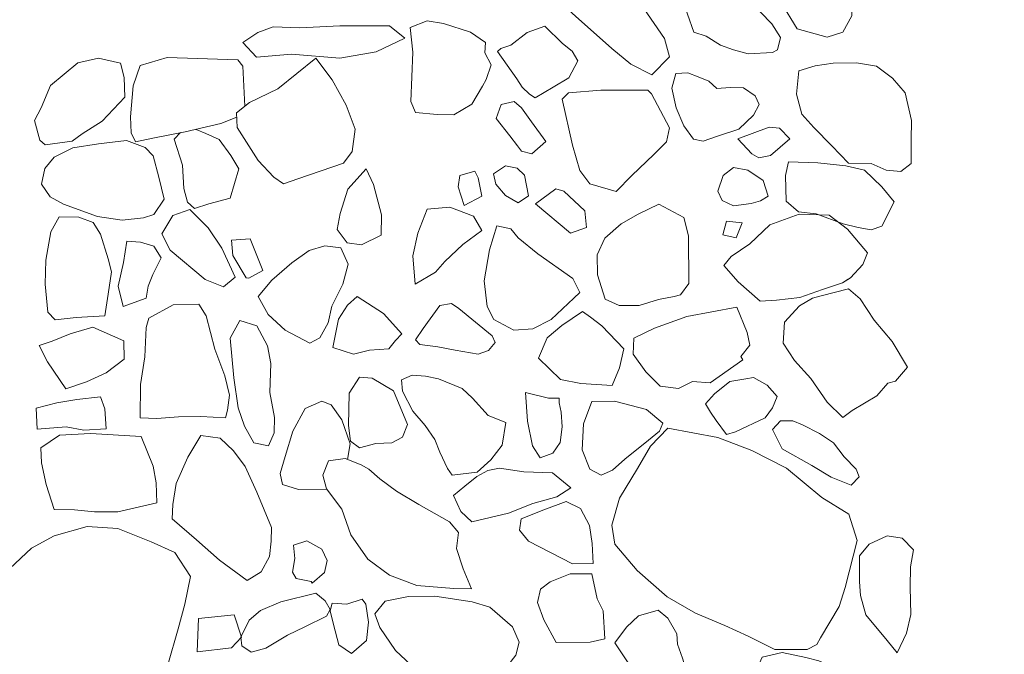
# Model space of a CAD drawing. Units: metres. Extents: x -9 to 2412, y -833 to 1368.
# Drawn here: x 881 to 882, y 469 to 470 of the extents above; entities that cross this region are included whole.
import ezdxf

# ---------------------------------------------------------------- set-up
doc = ezdxf.new("R2010")
doc.units = ezdxf.units.M
doc.layers.add('Phase 4', color=7, linetype='Continuous', lineweight=0)

msp = doc.modelspace()

# ---------------------------------------------------------------- linework, layer by layer
at = {"layer": 'Phase 4', "color": 252}
msp.add_lwpolyline([(823.8349, 560.9943, 0.000001), (824.0473, 562.3394, 0.000001), (824.1991, 563.3004, 0.000039)], format="xyb", dxfattribs=at)
at = {"layer": 'Phase 4', "color": 252, "lineweight": 15}
for points in [[(881.4701, 470.0565), (881.4954, 470.0463), (881.5116, 470.0174), (881.5245, 469.9799), (881.5252, 469.9615), (881.5151, 469.9429), (881.4971, 469.9371), (881.4626, 469.9465), (881.4439, 469.977), (881.4327, 470.0023), (881.4193, 470.0189), (881.4221, 470.0316), (881.4448, 470.0433)], [(881.3166, 469.9145), (881.3109, 469.9355), (881.2753, 469.9873), (881.2475, 470.02), (881.2329, 470.0311), (881.2181, 470.0304), (881.2019, 470.0098), (881.1865, 469.9816), (881.209, 469.9612), (881.2505, 469.9241), (881.2721, 469.9063), (881.2963, 469.894)], [(881.3166, 469.9145), (881.3109, 469.9355), (881.2753, 469.9873), (881.2475, 470.02), (881.2329, 470.0311), (881.2181, 470.0304), (881.2019, 470.0098), (881.1865, 469.9816), (881.209, 469.9612), (881.2505, 469.9241), (881.2721, 469.9063), (881.2963, 469.894)], [(881.4346, 469.9195), (881.4066, 469.9181), (881.3899, 469.9225), (881.3748, 469.9279), (881.3587, 469.938), (881.3445, 469.9428), (881.3373, 469.9634), (881.3316, 469.9798), (881.3318, 469.991), (881.3381, 469.9985), (881.3732, 469.9977), (881.4009, 469.9823), (881.4209, 469.9656), (881.4338, 469.9521), (881.4437, 469.9366), (881.4403, 469.9224)], [(881.4346, 469.9195), (881.4066, 469.9181), (881.3899, 469.9225), (881.3748, 469.9279), (881.3587, 469.938), (881.3445, 469.9428), (881.3373, 469.9634), (881.3316, 469.9798), (881.3318, 469.991), (881.3381, 469.9985), (881.3732, 469.9977), (881.4009, 469.9823), (881.4209, 469.9656), (881.4338, 469.9521), (881.4437, 469.9366), (881.4403, 469.9224)], [(881.0134, 469.9358), (880.9959, 469.9499), (880.9389, 469.9501), (880.893, 469.9476), (880.8625, 469.9487), (880.8451, 469.9425), (880.828, 469.9311), (880.8434, 469.914), (880.8837, 469.9177), (880.9391, 469.913), (880.9805, 469.9202)], [(881.0134, 469.9358), (880.9959, 469.9499), (880.9389, 469.9501), (880.893, 469.9476), (880.8625, 469.9487), (880.8451, 469.9425), (880.828, 469.9311), (880.8434, 469.914), (880.8837, 469.9177), (880.9391, 469.913), (880.9805, 469.9202)], [(881.1124, 469.9052), (881.1051, 469.9191), (881.1058, 469.9308), (881.0888, 469.9429), (881.0579, 469.9527), (881.0391, 469.9557), (881.0195, 469.948), (881.0225, 469.9199), (881.0202, 469.8633), (881.0256, 469.8509), (881.0505, 469.8484), (881.0694, 469.848), (881.09, 469.8603), (881.1022, 469.8809), (881.1065, 469.8885)], [(881.1124, 469.9052), (881.1051, 469.9191), (881.1058, 469.9308), (881.0888, 469.9429), (881.0579, 469.9527), (881.0391, 469.9557), (881.0195, 469.948), (881.0225, 469.9199), (881.0202, 469.8633), (881.0256, 469.8509), (881.0505, 469.8484), (881.0694, 469.848), (881.09, 469.8603), (881.1022, 469.8809), (881.1065, 469.8885)], [(881.2114, 469.9101), (881.2051, 469.9209), (881.1941, 469.9298), (881.1736, 469.9496), (881.1536, 469.9424), (881.135, 469.928), (881.1232, 469.9242), (881.1195, 469.9207), (881.1418, 469.8892), (881.1477, 469.8799), (881.1561, 469.8716), (881.1627, 469.8674), (881.1833, 469.8796), (881.2013, 469.8905)], [(881.2114, 469.9101), (881.2051, 469.9209), (881.1941, 469.9298), (881.1736, 469.9496), (881.1536, 469.9424), (881.135, 469.928), (881.1232, 469.9242), (881.1195, 469.9207), (881.1418, 469.8892), (881.1477, 469.8799), (881.1561, 469.8716), (881.1627, 469.8674), (881.1833, 469.8796), (881.2013, 469.8905)], [(880.6928, 469.8684), (880.6922, 469.8908), (880.688, 469.9072), (880.6627, 469.9128), (880.6391, 469.9078), (880.6075, 469.8815), (880.5968, 469.8562), (880.5893, 469.8416), (880.5955, 469.8191), (880.6015, 469.8139), (880.6326, 469.8178), (880.644, 469.8262), (880.6667, 469.841)], [(880.6928, 469.8684), (880.6922, 469.8908), (880.688, 469.9072), (880.6627, 469.9128), (880.6391, 469.9078), (880.6075, 469.8815), (880.5968, 469.8562), (880.5893, 469.8416), (880.5955, 469.8191), (880.6015, 469.8139), (880.6326, 469.8178), (880.644, 469.8262), (880.6667, 469.841)], [(880.9431, 469.7927), (880.9531, 469.8062), (880.9567, 469.8316), (880.9461, 469.8593), (880.9304, 469.8882), (880.9116, 469.913), (880.8681, 469.8778), (880.8357, 469.8623), (880.8207, 469.8504), (880.8213, 469.8335), (880.8455, 469.7959), (880.8634, 469.7766), (880.8744, 469.7693), (880.8908, 469.775)], [(880.9431, 469.7927), (880.9531, 469.8062), (880.9567, 469.8316), (880.9461, 469.8593), (880.9304, 469.8882), (880.9116, 469.913), (880.8681, 469.8778), (880.8357, 469.8623), (880.8207, 469.8504), (880.8213, 469.8335), (880.8455, 469.7959), (880.8634, 469.7766), (880.8744, 469.7693), (880.8908, 469.775)], [(881.5864, 469.8734), (881.572, 469.89), (881.5534, 469.9037), (881.5306, 469.9077), (881.5041, 469.9073), (881.4832, 469.9042), (881.4647, 469.8985), (881.4621, 469.8716), (881.4682, 469.849), (881.4817, 469.8335), (881.5026, 469.8126), (881.5215, 469.7929), (881.5475, 469.7923), (881.5646, 469.7848), (881.5814, 469.7834), (881.5933, 469.7923), (881.5934, 469.8193), (881.5938, 469.8417)], [(881.4127, 469.8477), (881.4191, 469.8598), (881.4147, 469.87), (881.4012, 469.879), (881.3859, 469.8793), (881.3706, 469.8781), (881.3616, 469.8865), (881.3495, 469.8918), (881.3374, 469.8962), (881.3236, 469.8954), (881.3192, 469.8787), (881.3243, 469.8562), (881.333, 469.8357), (881.3439, 469.8202), (881.3551, 469.8179), (881.3715, 469.8236), (881.3961, 469.8318)], [(881.4127, 469.8477), (881.4191, 469.8598), (881.4147, 469.87), (881.4012, 469.879), (881.3859, 469.8793), (881.3706, 469.8781), (881.3616, 469.8865), (881.3495, 469.8918), (881.3374, 469.8962), (881.3236, 469.8954), (881.3192, 469.8787), (881.3243, 469.8562), (881.333, 469.8357), (881.3439, 469.8202), (881.3551, 469.8179), (881.3715, 469.8236), (881.3961, 469.8318)], [(881.2958, 469.8721), (881.2918, 469.8763), (881.2378, 469.8764), (881.201, 469.8732), (881.1937, 469.8662), (881.2053, 469.8134), (881.2138, 469.7842), (881.2252, 469.7691), (881.2556, 469.7603), (881.2734, 469.7788), (881.2984, 469.8027), (881.313, 469.8172), (881.3164, 469.8334)], [(881.2958, 469.8721), (881.2918, 469.8763), (881.2378, 469.8764), (881.201, 469.8732), (881.1937, 469.8662), (881.2053, 469.8134), (881.2138, 469.7842), (881.2252, 469.7691), (881.2556, 469.7603), (881.2734, 469.7788), (881.2984, 469.8027), (881.313, 469.8172), (881.3164, 469.8334)], [(881.1748, 469.8177), (881.1585, 469.84), (881.1471, 469.856), (881.1386, 469.8633), (881.1238, 469.8601), (881.1179, 469.8439), (881.1337, 469.8242), (881.1426, 469.8128), (881.1471, 469.8066), (881.1587, 469.8033)], [(881.1748, 469.8177), (881.1585, 469.84), (881.1471, 469.856), (881.1386, 469.8633), (881.1238, 469.8601), (881.1179, 469.8439), (881.1337, 469.8242), (881.1426, 469.8128), (881.1471, 469.8066), (881.1587, 469.8033)], [(881.4544, 469.8208), (881.4424, 469.8328), (881.4308, 469.8341), (881.3948, 469.8206), (881.4107, 469.8034), (881.4188, 469.7987), (881.4321, 469.8014)], [(880.7379, 469.7516), (880.7318, 469.7767), (880.7252, 469.8013), (880.7162, 469.8107), (880.6945, 469.8188), (880.6628, 469.8149), (880.6331, 469.8105), (880.6119, 469.7997), (880.601, 469.7867), (880.5975, 469.7689), (880.6074, 469.7544), (880.6225, 469.7459), (880.6615, 469.7318), (880.6899, 469.7277), (880.714, 469.7302), (880.7258, 469.734)], [(880.7379, 469.7516), (880.7318, 469.7767), (880.7252, 469.8013), (880.7162, 469.8107), (880.6945, 469.8188), (880.6628, 469.8149), (880.6331, 469.8105), (880.6119, 469.7997), (880.601, 469.7867), (880.5975, 469.7689), (880.6074, 469.7544), (880.6225, 469.7459), (880.6615, 469.7318), (880.6899, 469.7277), (880.714, 469.7302), (880.7258, 469.734)], [(881.574, 469.7485), (881.5596, 469.7656), (881.5397, 469.7848), (881.5184, 469.7899), (881.4864, 469.7931), (881.4528, 469.7944), (881.4494, 469.7787), (881.4503, 469.7491), (881.4643, 469.7371), (881.4846, 469.7346), (881.5154, 469.7233), (881.5326, 469.7193), (881.5473, 469.7165), (881.5596, 469.7208)], [(880.9863, 469.7105), (880.9868, 469.7335), (880.9774, 469.7684), (880.9691, 469.7864), (880.9482, 469.7629), (880.9395, 469.735), (880.936, 469.7167), (880.9474, 469.7017), (880.9637, 469.6993)], [(880.9863, 469.7105), (880.9868, 469.7335), (880.9774, 469.7684), (880.9691, 469.7864), (880.9482, 469.7629), (880.9395, 469.735), (880.936, 469.7167), (880.9474, 469.7017), (880.9637, 469.6993)], [(881.1015, 469.755), (881.0974, 469.776), (881.0935, 469.7837), (881.0765, 469.7785), (881.0747, 469.7657), (881.0814, 469.7442)], [(881.1015, 469.755), (881.0974, 469.776), (881.0935, 469.7837), (881.0765, 469.7785), (881.0747, 469.7657), (881.0814, 469.7442)], [(881.1551, 469.7553), (881.1432, 469.7474), (881.1286, 469.7559), (881.1176, 469.7689), (881.1148, 469.7807), (881.1288, 469.7896), (881.142, 469.7872), (881.1505, 469.7789)], [(881.1551, 469.7553), (881.1432, 469.7474), (881.1286, 469.7559), (881.1176, 469.7689), (881.1148, 469.7807), (881.1288, 469.7896), (881.142, 469.7872), (881.1505, 469.7789)], [(881.4237, 469.773), (881.4061, 469.7846), (881.3898, 469.788), (881.3779, 469.7786), (881.3719, 469.7608), (881.3768, 469.75), (881.3899, 469.7441), (881.4099, 469.7468), (881.4206, 469.7496), (881.4294, 469.755)], [(881.4237, 469.773), (881.4061, 469.7846), (881.3898, 469.788), (881.3779, 469.7786), (881.3719, 469.7608), (881.3768, 469.75), (881.3899, 469.7441), (881.4099, 469.7468), (881.4206, 469.7496), (881.4294, 469.755)], [(881.2194, 469.7383), (881.1955, 469.7608), (881.1864, 469.7635), (881.1631, 469.7462), (881.2031, 469.7127), (881.2216, 469.719)], [(881.2194, 469.7383), (881.1955, 469.7608), (881.1864, 469.7635), (881.1631, 469.7462), (881.2031, 469.7127), (881.2216, 469.719)], [(880.8191, 469.6621), (880.8056, 469.6512), (880.7848, 469.6598), (880.7448, 469.6933), (880.735, 469.7119), (880.7477, 469.733), (880.7672, 469.7398), (880.7882, 469.7189), (880.804, 469.6956)], [(880.8191, 469.6621), (880.8056, 469.6512), (880.7848, 469.6598), (880.7448, 469.6933), (880.735, 469.7119), (880.7477, 469.733), (880.7672, 469.7398), (880.7882, 469.7189), (880.804, 469.6956)], [(881.1017, 469.7157), (881.0919, 469.7322), (881.0651, 469.7425), (881.039, 469.74), (881.0282, 469.7127), (881.0225, 469.6868), (881.0254, 469.6541), (881.0487, 469.6679), (881.0591, 469.6804), (881.0799, 469.6998)], [(881.1017, 469.7157), (881.0919, 469.7322), (881.0651, 469.7425), (881.039, 469.74), (881.0282, 469.7127), (881.0225, 469.6868), (881.0254, 469.6541), (881.0487, 469.6679), (881.0591, 469.6804), (881.0799, 469.6998)], [(881.3291, 469.6419), (881.3385, 469.655), (881.3382, 469.7096), (881.333, 469.7306), (881.3043, 469.746), (881.2806, 469.7343), (881.261, 469.7235), (881.2423, 469.707), (881.2337, 469.6879), (881.2342, 469.6649), (881.2428, 469.6372), (881.2589, 469.6297), (881.2819, 469.6297), (881.304, 469.6369), (881.3219, 469.6401)], [(881.3291, 469.6419), (881.3385, 469.655), (881.3382, 469.7096), (881.333, 469.7306), (881.3043, 469.746), (881.2806, 469.7343), (881.261, 469.7235), (881.2423, 469.707), (881.2337, 469.6879), (881.2342, 469.6649), (881.2428, 469.6372), (881.2589, 469.6297), (881.2819, 469.6297), (881.304, 469.6369), (881.3219, 469.6401)], [(880.6697, 469.6179), (880.637, 469.6161), (880.613, 469.6136), (880.6045, 469.6224), (880.6017, 469.6541), (880.6023, 469.6816), (880.6081, 469.7141), (880.6176, 469.7313), (880.64, 469.7308), (880.6567, 469.7248), (880.6651, 469.7114), (880.6737, 469.6831), (880.6774, 469.6683), (880.6738, 469.6428)], [(880.6697, 469.6179), (880.637, 469.6161), (880.613, 469.6136), (880.6045, 469.6224), (880.6017, 469.6541), (880.6023, 469.6816), (880.6081, 469.7141), (880.6176, 469.7313), (880.64, 469.7308), (880.6567, 469.7248), (880.6651, 469.7114), (880.6737, 469.6831), (880.6774, 469.6683), (880.6738, 469.6428)], [(881.3997, 469.7245), (881.3819, 469.7265), (881.3775, 469.7108), (881.3927, 469.7074)], [(881.3997, 469.7245), (881.3819, 469.7265), (881.3775, 469.7108), (881.3927, 469.7074)], [(881.5433, 469.6903), (881.5204, 469.7174), (881.4993, 469.7331), (881.4652, 469.7344), (881.4313, 469.7223), (881.4084, 469.7004), (881.3871, 469.6861), (881.3787, 469.6755), (881.3952, 469.6568), (881.4202, 469.6349), (881.4391, 469.636), (881.4657, 469.639), (881.4919, 469.6481), (881.5145, 469.6558), (881.5238, 469.6617), (881.5379, 469.6767)], [(881.2138, 469.6448), (881.206, 469.6607), (881.1659, 469.6891), (881.1434, 469.7074), (881.135, 469.7178), (881.1188, 469.7212), (881.1105, 469.6934), (881.1041, 469.6579), (881.1076, 469.6288), (881.1154, 469.6138), (881.1381, 469.6016), (881.16, 469.6032), (881.1811, 469.6139), (881.2071, 469.6383)], [(881.2138, 469.6448), (881.206, 469.6607), (881.1659, 469.6891), (881.1434, 469.7074), (881.135, 469.7178), (881.1188, 469.7212), (881.1105, 469.6934), (881.1041, 469.6579), (881.1076, 469.6288), (881.1154, 469.6138), (881.1381, 469.6016), (881.16, 469.6032), (881.1811, 469.6139), (881.2071, 469.6383)], [(880.7344, 469.6844), (880.726, 469.6978), (880.7108, 469.7022), (880.695, 469.7036), (880.6914, 469.6792), (880.6852, 469.6518), (880.6909, 469.6287), (880.7171, 469.6383), (880.7194, 469.6521), (880.7248, 469.6652)], [(880.7344, 469.6844), (880.726, 469.6978), (880.7108, 469.7022), (880.695, 469.7036), (880.6914, 469.6792), (880.6852, 469.6518), (880.6909, 469.6287), (880.7171, 469.6383), (880.7194, 469.6521), (880.7248, 469.6652)], [(880.8508, 469.6701), (880.8349, 469.6613), (880.8318, 469.6614), (880.8165, 469.6872), (880.8149, 469.7046), (880.8363, 469.7061)], [(880.8508, 469.6701), (880.8349, 469.6613), (880.8318, 469.6614), (880.8165, 469.6872), (880.8149, 469.7046), (880.8363, 469.7061)], [(880.916, 469.5927), (880.9046, 469.5869), (880.8764, 469.6018), (880.8569, 469.6195), (880.8456, 469.6402), (880.8613, 469.6587), (880.8842, 469.6786), (880.9039, 469.6929), (880.9218, 469.6982), (880.9401, 469.6957), (880.9484, 469.6772), (880.9423, 469.6544), (880.93, 469.6291), (880.9255, 469.6099)], [(880.916, 469.5927), (880.9046, 469.5869), (880.8764, 469.6018), (880.8569, 469.6195), (880.8456, 469.6402), (880.8613, 469.6587), (880.8842, 469.6786), (880.9039, 469.6929), (880.9218, 469.6982), (880.9401, 469.6957), (880.9484, 469.6772), (880.9423, 469.6544), (880.93, 469.6291), (880.9255, 469.6099)], [(881.5889, 469.5593), (881.5717, 469.5888), (881.5508, 469.6132), (881.535, 469.6375), (881.5215, 469.649), (881.4902, 469.641), (881.4804, 469.6382), (881.4655, 469.6293), (881.4482, 469.6108), (881.4467, 469.5869), (881.4595, 469.5667), (881.4785, 469.5464), (881.4972, 469.519), (881.5152, 469.5018), (881.5256, 469.5097), (881.554, 469.5264), (881.5666, 469.5409), (881.5753, 469.5433)], [(881.0099, 469.5973), (880.989, 469.6207), (880.9588, 469.6403), (880.9479, 469.6303), (880.9373, 469.6142), (880.931, 469.5817), (880.9548, 469.574), (880.9728, 469.5788), (880.9953, 469.5803), (881.0026, 469.5898)], [(881.0099, 469.5973), (880.989, 469.6207), (880.9588, 469.6403), (880.9479, 469.6303), (880.9373, 469.6142), (880.931, 469.5817), (880.9548, 469.574), (880.9728, 469.5788), (880.9953, 469.5803), (881.0026, 469.5898)], [(880.8079, 469.5012), (880.7799, 469.5029), (880.7544, 469.5024), (880.7294, 469.5004), (880.7105, 469.5013), (880.7109, 469.5395), (880.7156, 469.5711), (880.7174, 469.6047), (880.7201, 469.6153), (880.748, 469.6305), (880.7776, 469.6314), (880.786, 469.618), (880.7959, 469.58), (880.8074, 469.5492), (880.8126, 469.5272), (880.8102, 469.5099)], [(880.8079, 469.5012), (880.7799, 469.5029), (880.7544, 469.5024), (880.7294, 469.5004), (880.7105, 469.5013), (880.7109, 469.5395), (880.7156, 469.5711), (880.7174, 469.6047), (880.7201, 469.6153), (880.748, 469.6305), (880.7776, 469.6314), (880.786, 469.618), (880.7959, 469.58), (880.8074, 469.5492), (880.8126, 469.5272), (880.8102, 469.5099)], [(881.1134, 469.5951), (881.1168, 469.5874), (881.1094, 469.5784), (881.0976, 469.574), (881.0712, 469.5787), (881.0514, 469.5827), (881.0305, 469.5852), (881.0256, 469.5904), (881.0345, 469.6034), (881.0534, 469.63), (881.0668, 469.6323), (881.0753, 469.6265)], [(881.1134, 469.5951), (881.1168, 469.5874), (881.1094, 469.5784), (881.0976, 469.574), (881.0712, 469.5787), (881.0514, 469.5827), (881.0305, 469.5852), (881.0256, 469.5904), (881.0345, 469.6034), (881.0534, 469.63), (881.0668, 469.6323), (881.0753, 469.6265)], [(881.3984, 469.5716), (881.4084, 469.5846), (881.4056, 469.599), (881.3935, 469.6278), (881.3362, 469.6173), (881.2992, 469.6038), (881.2755, 469.5926), (881.2751, 469.5743), (881.2894, 469.5541), (881.3059, 469.5374), (881.3268, 469.5349), (881.3427, 469.5427), (881.3631, 469.5413), (881.4004, 469.5675)], [(881.3984, 469.5716), (881.4084, 469.5846), (881.4056, 469.599), (881.3935, 469.6278), (881.3362, 469.6173), (881.2992, 469.6038), (881.2755, 469.5926), (881.2751, 469.5743), (881.2894, 469.5541), (881.3059, 469.5374), (881.3268, 469.5349), (881.3427, 469.5427), (881.3631, 469.5413), (881.4004, 469.5675)], [(880.859, 469.5302), (880.8598, 469.5634), (880.8561, 469.5838), (880.8439, 469.6065), (880.8246, 469.6126), (880.8135, 469.5924), (880.8176, 469.5469), (880.8225, 469.5127), (880.8297, 469.4916), (880.8405, 469.4725), (880.8572, 469.4691), (880.8637, 469.4842), (880.864, 469.5016)], [(880.859, 469.5302), (880.8598, 469.5634), (880.8561, 469.5838), (880.8439, 469.6065), (880.8246, 469.6126), (880.8135, 469.5924), (880.8176, 469.5469), (880.8225, 469.5127), (880.8297, 469.4916), (880.8405, 469.4725), (880.8572, 469.4691), (880.8637, 469.4842), (880.864, 469.5016)], [(881.2644, 469.5801), (881.239, 469.6066), (881.2259, 469.6165), (881.2169, 469.6228), (881.1932, 469.6071), (881.1766, 469.5927), (881.1664, 469.5695), (881.1918, 469.545), (881.2151, 469.5404), (881.2507, 469.5381), (881.2593, 469.5583)], [(881.2644, 469.5801), (881.239, 469.6066), (881.2259, 469.6165), (881.2169, 469.6228), (881.1932, 469.6071), (881.1766, 469.5927), (881.1664, 469.5695), (881.1918, 469.545), (881.2151, 469.5404), (881.2507, 469.5381), (881.2593, 469.5583)], [(880.6921, 469.5685), (880.6915, 469.5894), (880.6562, 469.605), (880.63, 469.5974), (880.6094, 469.5892), (880.5945, 469.5839), (880.6043, 469.5653), (880.6251, 469.5343), (880.6487, 469.5424), (880.6714, 469.5526)], [(880.6921, 469.5685), (880.6915, 469.5894), (880.6562, 469.605), (880.63, 469.5974), (880.6094, 469.5892), (880.5945, 469.5839), (880.6043, 469.5653), (880.6251, 469.5343), (880.6487, 469.5424), (880.6714, 469.5526)], [(881.0109, 469.479), (881.0163, 469.4937), (881.0003, 469.5323), (880.9762, 469.5466), (880.9614, 469.5479), (880.9498, 469.5293), (880.949, 469.4926), (880.9512, 469.4747), (880.9617, 469.4668), (880.9802, 469.472), (880.9985, 469.4726)], [(881.0109, 469.479), (881.0163, 469.4937), (881.0003, 469.5323), (880.9762, 469.5466), (880.9614, 469.5479), (880.9498, 469.5293), (880.949, 469.4926), (880.9512, 469.4747), (880.9617, 469.4668), (880.9802, 469.472), (880.9985, 469.4726)], [(881.1291, 469.4959), (881.1089, 469.504), (881.091, 469.5237), (881.0791, 469.5347), (881.0518, 469.546), (881.0371, 469.5488), (881.0219, 469.5502), (881.0095, 469.5449), (881.0108, 469.5316), (881.0225, 469.5089), (881.0369, 469.4923), (881.0478, 469.4763), (881.0536, 469.4619), (881.0623, 469.4434), (881.0678, 469.4357), (881.0963, 469.4391), (881.1119, 469.453), (881.125, 469.4701)], [(881.1291, 469.4959), (881.1089, 469.504), (881.091, 469.5237), (881.0791, 469.5347), (881.0518, 469.546), (881.0371, 469.5488), (881.0219, 469.5502), (881.0095, 469.5449), (881.0108, 469.5316), (881.0225, 469.5089), (881.0369, 469.4923), (881.0478, 469.4763), (881.0536, 469.4619), (881.0623, 469.4434), (881.0678, 469.4357), (881.0963, 469.4391), (881.1119, 469.453), (881.125, 469.4701)], [(881.3921, 469.4851), (881.3819, 469.4823), (881.37, 469.4983), (881.3636, 469.5076), (881.3577, 469.5174), (881.3681, 469.5289), (881.3857, 469.5428), (881.4041, 469.546), (881.4128, 469.5473), (881.4284, 469.5388), (881.4398, 469.5258), (881.4345, 469.5127), (881.4261, 469.5012)], [(881.3921, 469.4851), (881.3819, 469.4823), (881.37, 469.4983), (881.3636, 469.5076), (881.3577, 469.5174), (881.3681, 469.5289), (881.3857, 469.5428), (881.4041, 469.546), (881.4128, 469.5473), (881.4284, 469.5388), (881.4398, 469.5258), (881.4345, 469.5127), (881.4261, 469.5012)], [(880.6713, 469.4886), (880.6697, 469.5115), (880.6649, 469.5254), (880.6379, 469.5224), (880.6149, 469.5183), (880.5914, 469.5122), (880.5924, 469.4882), (880.6255, 469.4911), (880.6458, 469.4871)], [(880.6713, 469.4886), (880.6697, 469.5115), (880.6649, 469.5254), (880.6379, 469.5224), (880.6149, 469.5183), (880.5914, 469.5122), (880.5924, 469.4882), (880.6255, 469.4911), (880.6458, 469.4871)], [(881.1903, 469.5236), (881.1781, 469.5239), (881.1518, 469.5301), (881.1541, 469.4974), (881.1596, 469.4693), (881.1685, 469.4554), (881.1828, 469.4607), (881.1913, 469.4732), (881.1937, 469.491), (881.1925, 469.5078), (881.1902, 469.5185)], [(881.1903, 469.5236), (881.1781, 469.5239), (881.1518, 469.5301), (881.1541, 469.4974), (881.1596, 469.4693), (881.1685, 469.4554), (881.1828, 469.4607), (881.1913, 469.4732), (881.1937, 469.491), (881.1925, 469.5078), (881.1902, 469.5185)], [(881.2926, 469.4756), (881.3051, 469.486), (881.3088, 469.4951), (881.2903, 469.5108), (881.2534, 469.5202), (881.2274, 469.5198), (881.2182, 469.4945), (881.2165, 469.4645), (881.2252, 469.4424), (881.2383, 469.4355), (881.2512, 469.4413), (881.2652, 469.4538)], [(881.2926, 469.4756), (881.3051, 469.486), (881.3088, 469.4951), (881.2903, 469.5108), (881.2534, 469.5202), (881.2274, 469.5198), (881.2182, 469.4945), (881.2165, 469.4645), (881.2252, 469.4424), (881.2383, 469.4355), (881.2512, 469.4413), (881.2652, 469.4538)], [(881.5315, 469.3607), (881.522, 469.391), (881.4908, 469.41), (881.4507, 469.4435), (881.4109, 469.4637), (881.3719, 469.4789), (881.3145, 469.4893), (881.2947, 469.4688), (881.2799, 469.4431), (881.2593, 469.4094), (881.2504, 469.3785), (881.2541, 469.3565), (881.2794, 469.3263), (881.3139, 469.2965), (881.3462, 469.2775), (881.38, 469.2635), (881.4068, 469.2512), (881.4371, 469.2362), (881.4743, 469.236), (881.4851, 469.2418), (881.4894, 469.2494), (881.511, 469.2851), (881.5176, 469.3069)], [(881.5315, 469.3607), (881.522, 469.391), (881.4908, 469.41), (881.4507, 469.4435), (881.4109, 469.4637), (881.3719, 469.4789), (881.3145, 469.4893), (881.2947, 469.4688), (881.2799, 469.4431), (881.2593, 469.4094), (881.2504, 469.3785), (881.2541, 469.3565), (881.2794, 469.3263), (881.3139, 469.2965), (881.3462, 469.2775), (881.38, 469.2635), (881.4068, 469.2512), (881.4371, 469.2362), (881.4743, 469.236), (881.4851, 469.2418), (881.4894, 469.2494), (881.511, 469.2851), (881.5176, 469.3069)], [(881.5247, 469.4242), (881.5336, 469.4337), (881.5302, 469.4424), (881.5167, 469.4565), (881.5044, 469.4725), (881.4883, 469.4835), (881.4687, 469.4931), (881.4576, 469.498), (881.4438, 469.4977), (881.4344, 469.4878), (881.4457, 469.4656), (881.4794, 469.4466), (881.5015, 469.4334)], [(880.7293, 469.404), (880.6848, 469.3938), (880.6582, 469.3938), (880.6353, 469.3959), (880.6119, 469.3964), (880.6028, 469.4251), (880.5972, 469.4497), (880.5966, 469.4671), (880.6178, 469.4814), (880.6535, 469.4832), (880.7116, 469.4799), (880.7251, 469.4459), (880.7288, 469.427)], [(880.7293, 469.404), (880.6848, 469.3938), (880.6582, 469.3938), (880.6353, 469.3959), (880.6119, 469.3964), (880.6028, 469.4251), (880.5972, 469.4497), (880.5966, 469.4671), (880.6178, 469.4814), (880.6535, 469.4832), (880.7116, 469.4799), (880.7251, 469.4459), (880.7288, 469.427)], [(880.8608, 469.3757), (880.8438, 469.4163), (880.8307, 469.4457), (880.8173, 469.4633), (880.8018, 469.4779), (880.78, 469.4809), (880.7651, 469.4563), (880.7517, 469.426), (880.7477, 469.4021), (880.7468, 469.3858), (880.7748, 469.3617), (880.8013, 469.3382), (880.833, 469.3151), (880.849, 469.3249), (880.8586, 469.3426), (880.8605, 469.3599)], [(880.8608, 469.3757), (880.8438, 469.4163), (880.8307, 469.4457), (880.8173, 469.4633), (880.8018, 469.4779), (880.78, 469.4809), (880.7651, 469.4563), (880.7517, 469.426), (880.7477, 469.4021), (880.7468, 469.3858), (880.7748, 469.3617), (880.8013, 469.3382), (880.833, 469.3151), (880.849, 469.3249), (880.8586, 469.3426), (880.8605, 469.3599)], [(881.0899, 469.3054), (881.0802, 469.3285), (881.0725, 469.3515), (881.075, 469.3698), (881.0646, 469.3823), (881.0293, 469.4019), (881.0037, 469.4172), (880.9847, 469.4314), (880.9722, 469.4423), (880.9636, 469.4476), (880.945, 469.4546), (880.9261, 469.452), (880.9196, 469.4358), (880.9238, 469.4199), (880.9412, 469.3967), (880.9517, 469.3674), (880.971, 469.3395), (880.996, 469.3211), (881.0273, 469.3093), (881.0695, 469.3058)], [(881.0899, 469.3054), (881.0802, 469.3285), (881.0725, 469.3515), (881.075, 469.3698), (881.0646, 469.3823), (881.0293, 469.4019), (881.0037, 469.4172), (880.9847, 469.4314), (880.9722, 469.4423), (880.9636, 469.4476), (880.945, 469.4546), (880.9261, 469.452), (880.9196, 469.4358), (880.9238, 469.4199), (880.9412, 469.3967), (880.9517, 469.3674), (880.971, 469.3395), (880.996, 469.3211), (881.0273, 469.3093), (881.0695, 469.3058)], [(881.2034, 469.421), (881.1824, 469.4383), (881.1498, 469.4395), (881.1219, 469.4436), (881.1086, 469.4409), (881.0957, 469.434), (881.0822, 469.4231), (881.0693, 469.4122), (881.0775, 469.3942), (881.09, 469.3822), (881.132, 469.392), (881.1602, 469.4031), (881.1874, 469.4107)], [(881.2034, 469.421), (881.1824, 469.4383), (881.1498, 469.4395), (881.1219, 469.4436), (881.1086, 469.4409), (881.0957, 469.434), (881.0822, 469.4231), (881.0693, 469.4122), (881.0775, 469.3942), (881.09, 469.3822), (881.132, 469.392), (881.1602, 469.4031), (881.1874, 469.4107)], [(881.2291, 469.3346), (881.2056, 469.3341), (881.1552, 469.3601), (881.1448, 469.3726), (881.1466, 469.3858), (881.1728, 469.396), (881.198, 469.4056), (881.2147, 469.3976), (881.2249, 469.378), (881.2281, 469.3575)], [(881.2291, 469.3346), (881.2056, 469.3341), (881.1552, 469.3601), (881.1448, 469.3726), (881.1466, 469.3858), (881.1728, 469.396), (881.198, 469.4056), (881.2147, 469.3976), (881.2249, 469.378), (881.2281, 469.3575)], [(881.5961, 469.3501), (881.5831, 469.3636), (881.5658, 469.366), (881.5452, 469.3568), (881.5342, 469.3433), (881.5341, 469.3137), (881.5353, 469.2979), (881.5414, 469.2758), (881.5658, 469.2462), (881.5772, 469.2322), (881.5879, 469.2549), (881.593, 469.2762), (881.5921, 469.3073), (881.5926, 469.3308)], [(880.9072, 469.3119), (880.9213, 469.3243), (880.9246, 469.338), (880.9183, 469.3508), (880.9012, 469.3604), (880.8858, 469.3556), (880.8875, 469.3403), (880.8846, 469.3246), (880.889, 469.3174), (880.9063, 469.3139)], [(880.9072, 469.3119), (880.9213, 469.3243), (880.9246, 469.338), (880.9183, 469.3508), (880.9012, 469.3604), (880.8858, 469.3556), (880.8875, 469.3403), (880.8846, 469.3246), (880.889, 469.3174), (880.9063, 469.3139)], [(881.2424, 469.2481), (881.2405, 469.2802), (881.2337, 469.2941), (881.2277, 469.3227), (881.2028, 469.3228), (881.1797, 469.3136), (881.1688, 469.3052), (881.1654, 469.29), (881.1726, 469.27), (881.1868, 469.2442), (881.2255, 469.2444)], [(881.2424, 469.2481), (881.2405, 469.2802), (881.2337, 469.2941), (881.2277, 469.3227), (881.2028, 469.3228), (881.1797, 469.3136), (881.1688, 469.3052), (881.1654, 469.29), (881.1726, 469.27), (881.1868, 469.2442), (881.2255, 469.2444)], [(880.9237, 469.2743), (880.928, 469.2819), (880.9221, 469.2917), (880.9116, 469.3006), (880.8716, 469.2907), (880.848, 469.2806), (880.835, 469.2696), (880.8255, 469.25), (880.8268, 469.2403), (880.8373, 469.2329), (880.8542, 469.2377), (880.879, 469.2524), (880.899, 469.2621)], [(880.9237, 469.2743), (880.928, 469.2819), (880.9221, 469.2917), (880.9116, 469.3006), (880.8716, 469.2907), (880.848, 469.2806), (880.835, 469.2696), (880.8255, 469.25), (880.8268, 469.2403), (880.8373, 469.2329), (880.8542, 469.2377), (880.879, 469.2524), (880.899, 469.2621)], [(881.098, 469.1661), (881.0798, 469.1726), (881.0321, 469.2073), (881.0026, 469.2349), (880.9848, 469.2613), (880.979, 469.2767), (880.991, 469.2913), (881.0177, 469.2968), (881.0478, 469.2972), (881.0905, 469.2907), (881.1107, 469.2846), (881.1368, 469.2621), (881.1445, 469.2446), (881.1407, 469.2294), (881.1249, 469.2093), (881.1091, 469.1852)], [(881.098, 469.1661), (881.0798, 469.1726), (881.0321, 469.2073), (881.0026, 469.2349), (880.9848, 469.2613), (880.979, 469.2767), (880.991, 469.2913), (881.0177, 469.2968), (881.0478, 469.2972), (881.0905, 469.2907), (881.1107, 469.2846), (881.1368, 469.2621), (881.1445, 469.2446), (881.1407, 469.2294), (881.1249, 469.2093), (881.1091, 469.1852)], [(880.9523, 469.2315), (880.9695, 469.2464), (880.9719, 469.2672), (880.9688, 469.2881), (880.9644, 469.2938), (880.9469, 469.2881), (880.9302, 469.289), (880.9279, 469.2804), (880.9317, 469.2645), (880.9378, 469.2415)], [(880.9523, 469.2315), (880.9695, 469.2464), (880.9719, 469.2672), (880.9688, 469.2881), (880.9644, 469.2938), (880.9469, 469.2881), (880.9302, 469.289), (880.9279, 469.2804), (880.9317, 469.2645), (880.9378, 469.2415)], [(880.815, 469.238), (880.8265, 469.25), (880.8179, 469.2756), (880.777, 469.2714), (880.7757, 469.2333)], [(880.815, 469.238), (880.8265, 469.25), (880.8179, 469.2756), (880.777, 469.2714), (880.7757, 469.2333)], [(881.3563, 469.1478), (881.3592, 469.1661), (881.3487, 469.176), (881.3434, 469.1868), (881.3377, 469.2058), (881.3315, 469.2263), (881.3257, 469.2422), (881.325, 469.2539), (881.3147, 469.272), (881.3037, 469.2809), (881.2811, 469.2747), (881.2671, 469.2618), (881.254, 469.2437), (881.2841, 469.1983), (881.3017, 469.1643), (881.3213, 469.1298)], [(881.3563, 469.1478), (881.3592, 469.1661), (881.3487, 469.176), (881.3434, 469.1868), (881.3377, 469.2058), (881.3315, 469.2263), (881.3257, 469.2422), (881.325, 469.2539), (881.3147, 469.272), (881.3037, 469.2809), (881.2811, 469.2747), (881.2671, 469.2618), (881.254, 469.2437), (881.2841, 469.1983), (881.3017, 469.1643), (881.3213, 469.1298)], [(881.5336, 469.0376), (881.546, 469.0444), (881.5465, 469.0694), (881.5363, 469.1154), (881.526, 469.1564), (881.5153, 469.179), (881.5112, 469.1995), (881.5008, 469.217), (881.4877, 469.2229), (881.4725, 469.2268), (881.4457, 469.2325), (881.4227, 469.2274), (881.4141, 469.2082), (881.4216, 469.176), (881.4477, 469.1143), (881.4611, 469.0768), (881.4737, 469.0465), (881.4785, 469.0311), (881.4911, 469.0258), (881.4999, 469.0307), (881.5113, 469.0406)]]:
    msp.add_lwpolyline(points, close=True, dxfattribs=at)
for points in [[(881.5151, 469.9429), (881.4971, 469.9371), (881.4626, 469.9465), (881.4439, 469.977), (881.4327, 470.0023), (881.4193, 470.0189), (881.4221, 470.0316), (881.4448, 470.0433), (881.4701, 470.0565)], [(881.4954, 470.0463), (881.5116, 470.0174), (881.5245, 469.9799), (881.5252, 469.9615), (881.5151, 469.9429)], [(880.8302, 469.8579), (880.8279, 469.9037), (880.822, 469.9109), (880.7411, 469.9137), (880.7104, 469.9047), (880.7022, 469.8814), (880.6994, 469.8459), (880.7, 469.8275), (880.7049, 469.8172), (880.7248, 469.8214), (880.7617, 469.8287), (880.8026, 469.838), (880.8209, 469.8455)], [(880.8302, 469.8579), (880.8279, 469.9037), (880.822, 469.9109), (880.7411, 469.9137), (880.7104, 469.9047), (880.7022, 469.8814), (880.6994, 469.8459), (880.7, 469.8275), (880.7049, 469.8172), (880.7248, 469.8214), (880.7617, 469.8287), (880.8026, 469.838), (880.8209, 469.8455)], [(881.5534, 469.9037), (881.5306, 469.9077), (881.5041, 469.9073), (881.4832, 469.9042), (881.4647, 469.8985), (881.4621, 469.8716), (881.4682, 469.849), (881.4817, 469.8335), (881.5026, 469.8126), (881.5215, 469.7929), (881.5475, 469.7923), (881.5646, 469.7848), (881.5814, 469.7834), (881.5933, 469.7923)], [(881.5864, 469.8734), (881.572, 469.89), (881.5534, 469.9037)], [(881.5933, 469.7923), (881.5934, 469.8193), (881.5938, 469.8417), (881.5864, 469.8734)], [(880.7566, 469.8277), (880.7493, 469.8203), (880.7588, 469.7906), (880.7602, 469.7636), (880.7645, 469.7482), (880.7725, 469.7409), (880.7889, 469.7462), (880.8135, 469.7528), (880.8234, 469.7862), (880.814, 469.8016), (880.8007, 469.8197), (880.7855, 469.8267), (880.7744, 469.8315), (880.774, 469.8315)], [(880.7566, 469.8277), (880.7493, 469.8203), (880.7588, 469.7906), (880.7602, 469.7636), (880.7645, 469.7482), (880.7725, 469.7409), (880.7889, 469.7462), (880.8135, 469.7528), (880.8234, 469.7862), (880.814, 469.8016), (880.8007, 469.8197), (880.7855, 469.8267), (880.7744, 469.8315), (880.774, 469.8315)], [(881.5496, 469.7752), (881.5397, 469.7848), (881.5184, 469.7899), (881.4864, 469.7931), (881.4528, 469.7944), (881.4494, 469.7787), (881.4503, 469.7491), (881.4643, 469.7371), (881.4846, 469.7346), (881.5154, 469.7233), (881.5326, 469.7193), (881.5473, 469.7165), (881.5596, 469.7208), (881.574, 469.7485)], [(881.574, 469.7485), (881.5596, 469.7656), (881.5496, 469.7752)], [(881.5204, 469.7174), (881.4993, 469.7331), (881.4652, 469.7344), (881.4313, 469.7223), (881.4084, 469.7004), (881.3871, 469.6861), (881.3787, 469.6755), (881.3952, 469.6568), (881.4202, 469.6349), (881.4391, 469.636), (881.4657, 469.639), (881.4919, 469.6481), (881.5145, 469.6558), (881.5191, 469.6587)], [(881.5433, 469.6903), (881.5204, 469.7174)], [(881.5191, 469.6587), (881.5238, 469.6617), (881.5379, 469.6767), (881.5433, 469.6903)], [(881.5215, 469.649), (881.4902, 469.641), (881.4804, 469.6382), (881.4655, 469.6293), (881.4482, 469.6108), (881.4467, 469.5869), (881.4595, 469.5667), (881.4785, 469.5464), (881.4972, 469.519), (881.5152, 469.5018), (881.5256, 469.5097), (881.5398, 469.5181)], [(881.5889, 469.5593), (881.5717, 469.5888), (881.5508, 469.6132), (881.535, 469.6375), (881.5215, 469.649)], [(881.5398, 469.5181), (881.554, 469.5264), (881.5666, 469.5409), (881.5753, 469.5433), (881.5889, 469.5593)], [(880.9479, 469.4535), (880.9509, 469.4713), (880.9413, 469.499), (880.929, 469.5161), (880.9184, 469.5204), (880.8994, 469.5121), (880.8851, 469.486), (880.8763, 469.4571), (880.8708, 469.4374), (880.8735, 469.4251), (880.8917, 469.4191), (880.9241, 469.4196)], [(880.9479, 469.4535), (880.9509, 469.4713), (880.9413, 469.499), (880.929, 469.5161), (880.9184, 469.5204), (880.8994, 469.5121), (880.8851, 469.486), (880.8763, 469.4571), (880.8708, 469.4374), (880.8735, 469.4251), (880.8917, 469.4191), (880.9241, 469.4196)], [(881.5044, 469.4725), (881.4883, 469.4835), (881.4687, 469.4931), (881.4576, 469.498), (881.4438, 469.4977), (881.4344, 469.4878), (881.4457, 469.4656), (881.4794, 469.4466), (881.5015, 469.4334), (881.5247, 469.4242)], [(881.5247, 469.4242), (881.5336, 469.4337), (881.5302, 469.4424), (881.5167, 469.4565), (881.5044, 469.4725)], [(880.7422, 469.2186), (880.7538, 469.2597), (880.7615, 469.2881), (880.7678, 469.3196), (880.75, 469.347), (880.7228, 469.3593), (880.6848, 469.3744), (880.6497, 469.3767), (880.6118, 469.3663), (880.5859, 469.352), (880.561, 469.3286)], [(880.7422, 469.2186), (880.7538, 469.2597), (880.7615, 469.2881), (880.7678, 469.3196), (880.75, 469.347), (880.7228, 469.3593), (880.6848, 469.3744), (880.6497, 469.3767), (880.6118, 469.3663), (880.5859, 469.352), (880.561, 469.3286)], [(881.5961, 469.3501), (881.5831, 469.3636), (881.5658, 469.366), (881.5452, 469.3568), (881.5342, 469.3433), (881.5341, 469.3137), (881.5353, 469.2979), (881.5414, 469.2758), (881.5658, 469.2462), (881.5772, 469.2322)], [(881.5772, 469.2322), (881.5879, 469.2549), (881.593, 469.2762), (881.5921, 469.3073), (881.5926, 469.3308), (881.5961, 469.3501)], [(881.5207, 469.1677), (881.5153, 469.179), (881.5112, 469.1995), (881.5008, 469.217), (881.4877, 469.2229), (881.4725, 469.2268), (881.4457, 469.2325), (881.4227, 469.2274), (881.4141, 469.2082), (881.4216, 469.176), (881.4477, 469.1143), (881.4611, 469.0768), (881.4737, 469.0465), (881.4785, 469.0311), (881.4911, 469.0258), (881.4999, 469.0307), (881.5113, 469.0406), (881.5336, 469.0376)]]:
    msp.add_lwpolyline(points, dxfattribs=at)

doc.saveas('drawing.dxf')
